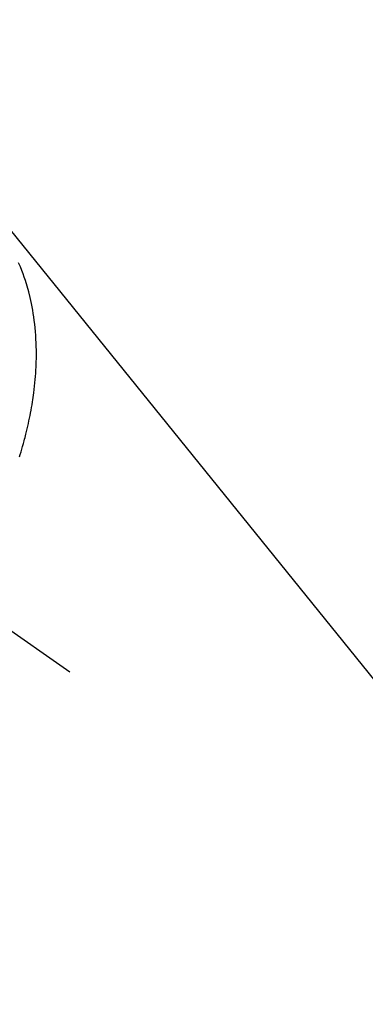
# Model space of a CAD drawing. Extents: x 0 to 26473, y -6 to 8864.
# Drawn here: x 17255 to 17279, y 7098 to 7166 of the extents above; entities that cross this region are included whole.
import ezdxf

# ---------------------------------------------------------------- set-up
doc = ezdxf.new("R2010")
doc.units = 0
doc.header["$LTSCALE"] = 50
doc.header["$MEASUREMENT"] = 0
doc.linetypes.add('CENTER2', pattern=[1.125, 0.75, -0.125, 0.125, -0.125])
doc.linetypes.add('HIDDEN', pattern=[0.375, 0.25, -0.125])
doc.layers.get('0').update_dxf_attribs({"linetype": 'CONTINUOUS'})
doc.layers.add('150-機器', color=8, linetype='CONTINUOUS')
doc.layers.add('160-文字', color=254, linetype='CONTINUOUS')
doc.styles.add('KH001', font='txt')
doc.dimstyles.new('KH1xx030', dxfattribs={"dimscale": 30, "dimtxt": 2, "dimasz": 0.6, "dimexe": 0.3, "dimexo": 1.2, "dimgap": 0.5, "dimtad": 3, "dimdec": 1, "dimdsep": 46, "dimlunit": 6, "dimtxsty": 'KH001', "dimblk": 'DOT', "dimcen": 1, "dimdle": 1, "dimclrd": 256, "dimclre": 256, "dimclrt": 256, "dimadec": 0, "dimazin": 0, "dimtfac": 1, "dimtdec": 1, "dimtix": 1, "dimtmove": 2, "dimatfit": 3, "dimldrblk": 'CLOSEDBLANK', "dimfxl": 1, "dimtolj": 1, "dimtzin": 0, "dimlwd": -1, "dimlwe": -1, "dimarcsym": 0})

# ---------------------------------------------------------------- blocks, each defined once
blk = doc.blocks.new('F402_H')
at = {"layer": '150-機器', "color": 13, "linetype": 'CENTER2'}
blk.add_line((0, 0), (244.018, -170.863), dxfattribs=at)
at = {"layer": '150-機器', "color": 13, "linetype": 'HIDDEN'}
blk.add_lwpolyline([(240.53, -155.955), (240.583, -155.783), (240.635, -155.61), (240.693, -155.417), (240.748, -155.223), (240.803, -155.029), (240.855, -154.835), (240.887, -154.717), (240.917, -154.599), (240.948, -154.48), (240.977, -154.362), (241.022, -154.18), (241.065, -153.998), (241.107, -153.815), (241.148, -153.633), (241.187, -153.451), (241.225, -153.27), (241.262, -153.089), (241.297, -152.907), (241.333, -152.716), (241.366, -152.524), (241.399, -152.333), (241.429, -152.141), (241.454, -151.982), (241.477, -151.823), (241.499, -151.664), (241.52, -151.505), (241.549, -151.275), (241.575, -151.044), (241.599, -150.812), (241.621, -150.581), (241.638, -150.362), (241.654, -150.144), (241.667, -149.925), (241.678, -149.706), (241.684, -149.572), (241.689, -149.437), (241.693, -149.303), (241.696, -149.169), (241.699, -148.954), (241.699, -148.739), (241.697, -148.525), (241.693, -148.31), (241.684, -148.047), (241.672, -147.784), (241.656, -147.522), (241.636, -147.26), (241.613, -147.002), (241.586, -146.744), (241.555, -146.487), (241.52, -146.23), (241.484, -145.996), (241.445, -145.762), (241.402, -145.53), (241.356, -145.298), (241.267, -144.898), (241.169, -144.502), (241.059, -144.108), (240.938, -143.717), (240.858, -143.479), (240.774, -143.243), (240.685, -143.009), (240.592, -142.776), (240.469, -142.485)], dxfattribs=at)
blk = doc.blocks.new('_ClosedBlank')
at = {"color": 0, "linetype": 'ByBlock', "lineweight": -2}
for p, q in [((-1, 0.1667), (0, 0)), ((-1, 0.1667), (-1, -0.1667)), ((0, 0), (-1, -0.1667))]:
    blk.add_line(p, q, dxfattribs=at)
blk = doc.blocks.new('_Dot')
at = {"color": 0, "linetype": 'ByBlock', "lineweight": -2}
blk.add_line((-0.5, 0), (-1, 0), dxfattribs=at)
at = {"color": 0, "linetype": 'ByBlock', "const_width": 0.5}
blk.add_lwpolyline([(-0.25, 0, 1), (0.25, 0, 1)], format="xyb", close=True, dxfattribs=at)

msp = doc.modelspace()

# ---------------------------------------------------------------- block references
at = {"layer": '150-機器'}
msp.add_blockref('F402_H', (17014.332, 7291.777), dxfattribs=at)

# ---------------------------------------------------------------- leaders
at = {"layer": '160-文字', "annotation_type": 0, "has_hookline": 1, "hookline_direction": 0}
for points, text_width in [([(16894.332, 7298.948), (17973.884, 6261.052), (17991.884, 6261.052)], 963.959), ([(17248.297, 7291.567), (17981.673, 6739.663), (17999.673, 6739.663)], 735.838)]:
    msp.add_leader(points, dimstyle='KH1xx030', override={"dimgap": 0.5, "dimtad": 1}, dxfattribs=dict(at, text_width=text_width))
at = {"layer": '160-文字'}
msp.add_leader([(17138.023, 7295.332), (17973.884, 6261.052)], dimstyle='KH1xx030', override={"dimgap": 0.5, "dimtad": 1}, dxfattribs=at)

doc.saveas('drawing.dxf')
